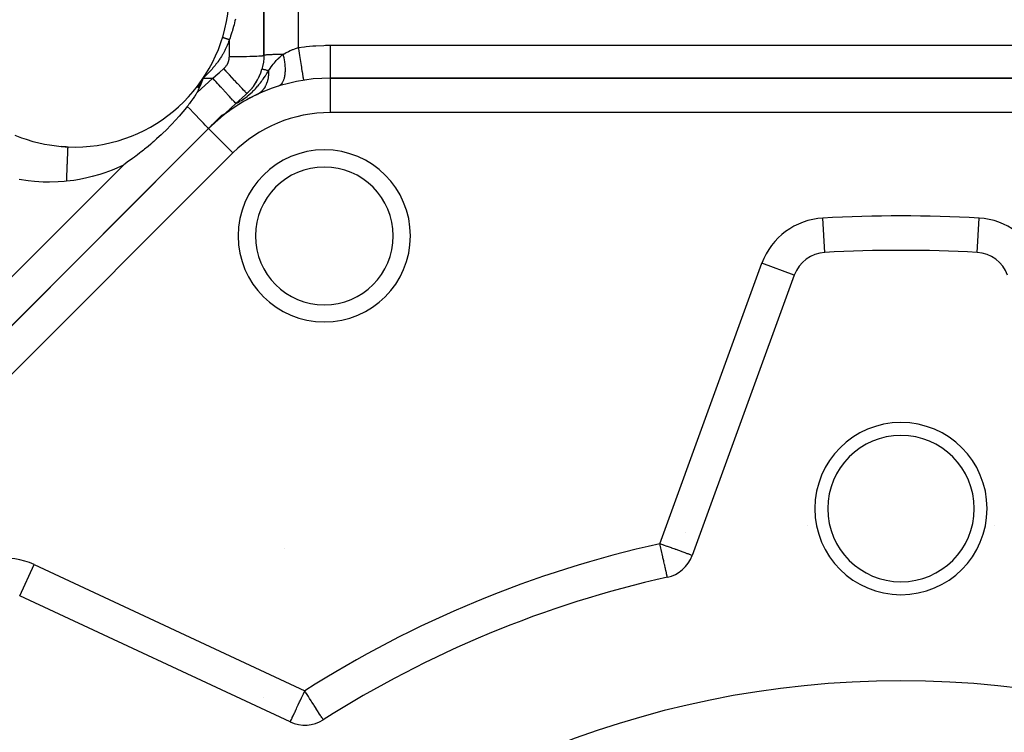
# Model space of a CAD drawing. Units: millimetres. Extents: x 24 to 1212, y -686 to 273.
# Drawn here: x 76 to 133, y -198 to -156 of the extents above; entities that cross this region are included whole.
import ezdxf

# ---------------------------------------------------------------- set-up
doc = ezdxf.new("R2010")
doc.units = ezdxf.units.MM
doc.linetypes.add('DASHED', pattern=[9.652, 8.128, -1.524])
doc.layers.add('nevidi', color=4, linetype='DASHED')

msp = doc.modelspace()

# ---------------------------------------------------------------- linework, layer by layer
at = {"color": 2}
for p, q in [((90, -158.482), (90, -132.263)), ((90, -158.481), (90, -158.482)), ((89.895, -159.277), (89.893, -159.276)), ((86.483, -159.806), (86.139, -160.338)), ((86.483, -159.806), (86.142, -160.341)), ((86.483, -159.806), (86.167, -160.36)), ((86.483, -159.806), (86.195, -160.382)), ((86.483, -159.806), (86.205, -160.39)), ((86.483, -159.806), (86.342, -160.16)), ((86.483, -159.806), (86.569, -159.703)), ((86.483, -159.806), (86.572, -159.705)), ((86.483, -159.806), (86.573, -159.706)), ((86.483, -159.806), (86.576, -159.708)), ((86.483, -159.806), (86.577, -159.708)), ((86.483, -159.806), (86.578, -159.709)), ((86.483, -159.806), (86.58, -159.711)), ((86.483, -159.806), (86.581, -159.711)), ((160.137, -159.806), (93.863, -159.806)), ((93.863, -159.806), (160.137, -159.806)), ((93.863, -159.806), (93.863, -159.808)), ((86.342, -160.16), (86.229, -160.408)), ((88.382, -161.283), (88.934, -160.778)), ((89.023, -160.698), (88.934, -160.778)), ((87.755, -161.855), (88.382, -161.283)), ((87.938, -161.688), (87.932, -161.693)), ((88.001, -161.63), (87.996, -161.635)), ((88.292, -161.365), (88.289, -161.368)), ((88.382, -161.283), (88.38, -161.284)), ((86.792, -162.734), (87.572, -161.954)), ((87.463, -162.122), (87.241, -162.324)), ((87.479, -162.107), (87.476, -162.109)), ((87.49, -162.097), (87.479, -162.107)), ((87.563, -162.03), (87.56, -162.033)), ((86.792, -162.734), (38.414, -211.112)), ((38.414, -211.112), (86.792, -162.734)), ((86.871, -162.662), (86.792, -162.734)), ((86.792, -162.734), (86.793, -162.736)), ((78.516, -163.792), (78.237, -163.777)), ((131.425, -169.928), (131.425, -169.926)), ((120.807, -171.241), (114.879, -187.527)), ((114.5, -186.173), (114.5, -186.171)), ((91.534, -197.197), (75.826, -189.873)), ((90, -195.803), (90, -195.804))]:
    msp.add_line(p, q, dxfattribs=at)
for points in [[(90, -158.481), (89.996, -158.642), (89.974, -158.882), (89.932, -159.12), (89.893, -159.276)], [(86.122, -160.637), (86.102, -160.67), (86.075, -160.714), (86.046, -160.759), (85.996, -160.836), (85.976, -160.866), (85.901, -160.977), (85.887, -160.998), (85.881, -161.006), (85.768, -161.165), (85.679, -161.284), (85.649, -161.324), (85.6, -161.387), (85.557, -161.442)], [(85.557, -161.442), (85.508, -161.506), (85.09, -162.013), (85.084, -162.02), (84.658, -162.486), (84.627, -162.518), (84.331, -162.817), (84.139, -163.003), (84.042, -163.094), (83.931, -163.196), (83.775, -163.338), (83.62, -163.475), (83.522, -163.56), (83.438, -163.632), (83.277, -163.768), (83.071, -163.936), (83.039, -163.962), (83.018, -163.979), (82.856, -164.107), (82.81, -164.143), (82.644, -164.271), (82.586, -164.315), (82.488, -164.389), (82.368, -164.478), (82.301, -164.527), (82.153, -164.634), (81.978, -164.759), (81.942, -164.784), (81.87, -164.834), (81.848, -164.85)], [(86.792, -162.734), (86.779, -162.721), (86.742, -162.683), (86.681, -162.619), (86.597, -162.531), (86.492, -162.421), (86.367, -162.29), (86.225, -162.141), (86.068, -161.977), (85.9, -161.801), (85.723, -161.615), (85.557, -161.442)], [(87.572, -161.954), (87.581, -161.95), (87.602, -161.939), (87.62, -161.93), (87.714, -161.878), (87.755, -161.855)], [(75.543, -163.115), (75.932, -163.267), (76.196, -163.358), (76.595, -163.478), (76.865, -163.549), (77.273, -163.638), (77.547, -163.687), (77.96, -163.745), (78.238, -163.773), (78.633, -163.798)], [(78.474, -163.79), (78.516, -163.792), (78.633, -163.798)]]:
    msp.add_lwpolyline(points, dxfattribs=at)
for centre, radius, start, end in [((79, -154.805), 9, 267.6632, 159.9687), ((87, -158.482), 3, 310.1122, 344.6531), ((87, -158.482), 3, 342.3553, 343.3973), ((93.863, -169.805), 10, 90, 135), ((87, -158.482), 3, 327.7586, 328.9967), ((87, -158.482), 3, 335.057, 336.197), ((87, -158.482), 3, 313.1608, 314.5961), ((87, -158.482), 3, 320.4595, 321.7964), ((93.863, -169.805), 10, 115.3123, 135), ((93.515, -168.966), 5, 0, 180), ((93.515, -168.966), 5, 180, 360), ((127, -249.805), 80, 86.82952, 93.17048), ((122.686, -171.925), 2, 93.1705, 160), ((131.314, -171.925), 2, 20, 86.8295), ((127, -184.805), 5, 0, 180), ((127, -184.805), 4.25, 0, 180), ((127, -184.805), 5, 180, 0), ((127, -184.805), 4.25, 180, 0), ((127, -184.805), 5.5, 190.2005, 190.2387), ((127, -184.805), 5.5, 349.7613, 349.7995), ((112.999, -186.843), 2, 282.5366, 340), ((127, -249.805), 62.5, 102.53656, 122.46344), ((127, -249.805), 55, 0, 180), ((92.379, -195.385), 2, 245, 302.4634)]:
    msp.add_arc(centre, radius, start, end, dxfattribs=at)
at = {"layer": 'nevidi', "color": 7, "linetype": 'Continuous'}
for p, q in [((92, -130.919), (92, -158.033)), ((90, -132.263), (90, -158.482)), ((88, -158.547), (88, -157.561)), ((93.863, -157.894), (160.137, -157.894)), ((86.122, -160.637), (87.034, -159.806)), ((86.483, -159.806), (87.034, -159.806)), ((93.863, -159.808), (93.863, -161.805)), ((160.137, -161.805), (93.863, -161.805)), ((86.793, -162.736), (88.206, -164.149)), ((88.206, -164.149), (39.828, -212.526)), ((37, -209.698), (81.848, -164.85)), ((122.575, -169.926), (122.465, -167.931)), ((131.425, -169.926), (131.535, -167.931)), ((98.09, -170.94), (98.089, -170.941)), ((112.999, -186.843), (118.927, -170.557)), ((120.807, -171.241), (118.927, -170.557)), ((91.23, -187.126), (91.229, -187.126)), ((75.827, -189.871), (76.671, -188.06)), ((76.671, -188.06), (92.379, -195.385))]:
    msp.add_line(p, q, dxfattribs=at)
for points in [[(88.35, -156.38), (88.328, -156.483), (88.273, -156.709), (88.247, -156.81), (88.188, -157.015), (88.18, -157.039), (88.175, -157.055), (88.15, -157.136), (88.072, -157.367), (88.038, -157.459), (88, -157.561)], [(88, -157.561), (87.975, -157.64), (87.958, -157.69), (87.929, -157.77), (87.91, -157.819), (87.878, -157.899), (87.858, -157.947), (87.824, -158.025), (87.802, -158.072), (87.766, -158.148), (87.742, -158.195), (87.703, -158.27), (87.678, -158.316), (87.637, -158.39), (87.61, -158.435), (87.567, -158.508), (87.539, -158.552), (87.494, -158.624), (87.465, -158.667), (87.455, -158.683), (87.417, -158.738), (87.387, -158.781), (87.338, -158.849), (87.307, -158.892), (87.255, -158.96), (87.224, -159.001), (87.17, -159.069), (87.138, -159.108), (87.082, -159.175), (87.05, -159.213), (86.993, -159.28), (86.96, -159.317), (86.901, -159.382), (86.868, -159.418), (86.808, -159.482), (86.774, -159.518), (86.713, -159.581), (86.678, -159.615), (86.616, -159.677), (86.581, -159.711), (86.518, -159.772), (86.483, -159.806)], [(87.612, -157.42), (87.612, -157.421), (87.612, -157.421), (87.613, -157.422)], [(87.614, -157.423), (87.615, -157.424), (87.615, -157.424), (87.617, -157.425), (87.617, -157.426), (87.617, -157.426), (87.619, -157.427), (87.62, -157.427), (87.62, -157.427), (87.624, -157.43), (87.624, -157.43), (87.624, -157.43), (87.627, -157.431), (87.629, -157.432), (87.629, -157.432), (87.634, -157.435), (87.634, -157.435), (87.635, -157.435), (87.64, -157.437), (87.64, -157.437), (87.64, -157.437), (87.647, -157.44), (87.647, -157.44), (87.65, -157.442), (87.655, -157.444), (87.655, -157.444), (87.655, -157.444), (87.663, -157.447), (87.663, -157.447), (87.668, -157.449), (87.672, -157.451), (87.673, -157.451), (87.675, -157.452), (87.682, -157.455), (87.683, -157.455), (87.69, -157.458), (87.693, -157.459), (87.693, -157.459), (87.698, -157.461), (87.705, -157.463), (87.705, -157.463), (87.715, -157.467), (87.717, -157.468), (87.717, -157.468), (87.724, -157.47), (87.729, -157.472), (87.73, -157.473), (87.743, -157.477), (87.743, -157.477), (87.753, -157.481), (87.757, -157.482), (87.757, -157.482), (87.771, -157.487), (87.771, -157.487), (87.774, -157.488), (87.784, -157.492), (87.786, -157.492), (87.786, -157.492), (87.801, -157.497), (87.801, -157.498), (87.806, -157.499), (87.816, -157.503), (87.817, -157.503), (87.817, -157.503), (87.832, -157.508), (87.833, -157.508), (87.84, -157.51), (87.848, -157.513), (87.849, -157.513), (87.851, -157.514), (87.865, -157.519), (87.865, -157.519), (87.875, -157.522), (87.881, -157.524), (87.881, -157.524), (87.886, -157.525), (87.897, -157.529), (87.898, -157.529), (87.91, -157.533), (87.914, -157.534), (87.914, -157.534), (87.921, -157.537), (87.93, -157.539), (87.93, -157.539), (87.945, -157.544), (87.946, -157.544), (87.946, -157.544), (87.956, -157.548), (87.962, -157.549), (87.963, -157.549), (87.978, -157.554), (87.978, -157.554), (87.98, -157.555), (87.99, -157.558), (87.994, -157.559), (87.994, -157.559), (88, -157.561)], [(91.119, -158.424), (91.157, -158.402), (91.178, -158.39), (91.279, -158.334), (91.291, -158.327), (91.301, -158.322), (91.406, -158.268), (91.429, -158.257), (91.536, -158.207), (91.547, -158.202), (91.56, -158.196), (91.673, -158.148), (91.698, -158.139), (91.812, -158.095), (91.812, -158.095), (91.837, -158.086), (91.953, -158.048), (91.979, -158.04), (92, -158.033)], [(92, -158.033), (92.367, -157.984), (92.466, -157.972), (92.855, -157.935), (92.925, -157.929), (93.025, -157.922), (93.487, -157.9), (93.588, -157.897), (93.863, -157.894)], [(92, -158.033), (92.006, -158.072), (92.006, -158.074), (92.033, -158.246), (92.047, -158.329), (92.047, -158.332), (92.074, -158.499), (92.087, -158.58), (92.087, -158.582), (92.113, -158.743), (92.125, -158.82), (92.125, -158.822), (92.15, -158.974), (92.161, -159.045), (92.161, -159.047), (92.184, -159.186), (92.195, -159.251), (92.195, -159.253), (92.215, -159.378), (92.225, -159.435), (92.225, -159.437), (92.243, -159.544), (92.251, -159.593), (92.251, -159.595), (92.266, -159.684), (92.273, -159.723), (92.273, -159.724), (92.285, -159.793), (92.29, -159.822), (92.29, -159.823), (92.299, -159.871), (92.302, -159.889), (92.302, -159.89), (92.307, -159.915), (92.309, -159.923), (92.309, -159.923), (92.31, -159.927)], [(93.863, -157.894), (93.863, -158.021), (93.863, -158.068), (93.863, -158.109), (93.863, -158.279), (93.863, -158.324), (93.863, -158.364), (93.863, -158.529), (93.863, -158.572), (93.863, -158.611), (93.863, -158.767), (93.863, -158.806), (93.863, -158.843), (93.863, -158.988), (93.863, -159.024), (93.863, -159.058), (93.863, -159.188), (93.863, -159.22), (93.863, -159.251), (93.863, -159.365), (93.863, -159.393), (93.863, -159.419), (93.863, -159.516), (93.863, -159.538), (93.863, -159.56), (93.863, -159.637), (93.863, -159.653), (93.863, -159.67), (93.863, -159.726), (93.863, -159.737), (93.863, -159.749), (93.863, -159.782), (93.863, -159.788), (93.863, -159.794), (93.863, -159.805)], [(87.674, -159.249), (87.676, -159.247), (87.682, -159.242), (87.708, -159.219), (87.713, -159.213), (87.738, -159.189), (87.743, -159.183), (87.767, -159.157), (87.772, -159.152), (87.794, -159.125), (87.799, -159.119), (87.82, -159.091), (87.824, -159.085), (87.844, -159.057), (87.848, -159.051), (87.866, -159.022), (87.87, -159.016), (87.887, -158.986), (87.891, -158.979), (87.906, -158.949), (87.909, -158.942), (87.924, -158.911), (87.927, -158.904), (87.939, -158.873), (87.942, -158.866), (87.953, -158.833), (87.956, -158.826), (87.966, -158.794), (87.968, -158.787), (87.976, -158.754), (87.978, -158.747), (87.985, -158.714), (87.986, -158.706), (87.99, -158.683), (87.991, -158.673), (87.992, -158.666), (87.996, -158.632), (87.997, -158.625), (87.999, -158.591), (87.999, -158.583), (88, -158.549), (88, -158.547)], [(88, -158.547), (88.188, -158.546), (88.221, -158.546), (88.238, -158.546), (88.453, -158.545), (88.487, -158.545), (88.503, -158.545), (88.709, -158.543), (88.743, -158.542), (88.759, -158.542), (88.953, -158.539), (88.986, -158.538), (89.001, -158.538), (89.18, -158.534), (89.211, -158.534), (89.225, -158.533), (89.385, -158.529), (89.414, -158.528), (89.426, -158.527), (89.566, -158.522), (89.592, -158.521), (89.602, -158.521), (89.719, -158.515), (89.74, -158.514), (89.748, -158.514), (89.84, -158.507), (89.857, -158.506), (89.863, -158.506), (89.928, -158.499), (89.94, -158.498), (89.944, -158.497), (89.982, -158.491), (89.988, -158.489), (89.99, -158.489), (90, -158.482)], [(91.119, -158.424), (91.079, -158.425), (91.047, -158.425), (90.925, -158.428), (90.85, -158.429), (90.82, -158.43), (90.71, -158.433), (90.642, -158.435), (90.615, -158.436), (90.517, -158.439), (90.458, -158.441), (90.434, -158.442), (90.351, -158.446), (90.302, -158.448), (90.281, -158.449), (90.215, -158.453), (90.176, -158.456), (90.16, -158.457), (90.111, -158.461), (90.083, -158.464), (90.072, -158.465), (90.04, -158.469), (90.024, -158.472), (90.018, -158.474), (90.004, -158.478), (90, -158.481)], [(90.277, -159.382), (90.28, -159.377), (90.318, -159.322), (90.33, -159.305), (90.373, -159.241), (90.385, -159.224), (90.393, -159.212), (90.436, -159.153), (90.446, -159.137), (90.492, -159.075), (90.552, -158.995), (90.563, -158.981), (90.592, -158.943), (90.603, -158.929), (90.615, -158.915), (90.673, -158.845), (90.684, -158.831), (90.722, -158.788), (90.798, -158.706), (90.81, -158.693), (90.845, -158.658), (90.85, -158.653), (90.856, -158.647), (90.93, -158.578), (90.943, -158.566), (90.99, -158.525), (91.07, -158.46), (91.079, -158.454), (91.084, -158.45), (91.119, -158.424)], [(91.119, -158.424), (91.133, -158.483), (91.145, -158.539), (91.161, -158.615), (91.168, -158.65), (91.182, -158.731), (91.189, -158.769), (91.2, -158.843), (91.207, -158.895), (91.216, -158.973), (91.218, -158.993), (91.225, -159.065), (91.23, -159.131), (91.233, -159.205), (91.233, -159.208), (91.235, -159.276), (91.235, -159.354), (91.234, -159.411), (91.234, -159.423), (91.231, -159.474), (91.224, -159.56), (91.22, -159.598), (91.217, -159.623), (91.212, -159.656), (91.196, -159.746), (91.192, -159.767), (91.184, -159.802), (91.179, -159.819), (91.152, -159.908), (91.149, -159.916), (91.134, -159.956), (91.133, -159.96), (91.094, -160.042), (91.093, -160.045), (91.073, -160.078), (91.07, -160.083), (91.026, -160.144), (91.018, -160.152), (91.001, -160.172), (90.991, -160.181), (90.946, -160.22), (90.931, -160.23), (90.918, -160.238), (90.9, -160.248), (90.856, -160.268), (90.842, -160.273)], [(87.034, -159.806), (87.038, -159.802), (87.354, -159.527), (87.423, -159.468), (87.674, -159.249)], [(89.023, -160.698), (89.013, -160.69), (89.012, -160.689), (89.009, -160.686), (88.979, -160.657), (88.976, -160.654), (88.971, -160.649), (88.922, -160.598), (88.918, -160.594), (88.91, -160.586), (88.843, -160.515), (88.837, -160.508), (88.827, -160.498), (88.742, -160.408), (88.735, -160.4), (88.724, -160.388), (88.623, -160.28), (88.615, -160.271), (88.601, -160.256), (88.486, -160.133), (88.477, -160.123), (88.462, -160.106), (88.335, -159.969), (88.325, -159.958), (88.308, -159.94), (88.172, -159.792), (88.161, -159.781), (88.144, -159.762), (88, -159.605), (87.989, -159.593), (87.971, -159.573), (87.822, -159.411), (87.811, -159.399), (87.792, -159.378), (87.674, -159.249)], [(88.382, -161.283), (88.466, -161.238), (88.493, -161.223), (88.498, -161.22), (88.585, -161.17), (88.616, -161.151), (88.702, -161.098), (88.732, -161.079), (88.815, -161.023), (88.829, -161.013), (88.844, -161.003), (88.928, -160.942), (88.956, -160.921), (89.034, -160.861), (89.06, -160.84), (89.131, -160.781), (89.145, -160.769), (89.156, -160.76), (89.228, -160.697), (89.252, -160.675), (89.319, -160.612), (89.343, -160.59), (89.407, -160.526), (89.429, -160.503), (89.438, -160.494), (89.491, -160.439), (89.512, -160.417), (89.569, -160.355), (89.588, -160.332), (89.644, -160.268), (89.664, -160.245), (89.709, -160.191), (89.715, -160.183), (89.722, -160.175), (89.733, -160.161), (89.784, -160.097), (89.801, -160.075), (89.849, -160.013), (89.865, -159.991), (89.912, -159.927), (89.928, -159.905), (89.961, -159.858), (89.972, -159.843), (89.987, -159.821), (90.029, -159.761), (90.043, -159.74), (90.082, -159.682), (90.096, -159.662), (90.136, -159.601), (90.15, -159.58), (90.164, -159.558), (90.187, -159.521), (90.201, -159.501), (90.202, -159.5), (90.237, -159.445), (90.249, -159.425), (90.277, -159.382)], [(90.277, -159.382), (90.278, -159.471), (90.278, -159.483), (90.278, -159.493), (90.276, -159.539), (90.271, -159.62), (90.27, -159.641), (90.268, -159.653), (90.262, -159.708), (90.254, -159.764), (90.251, -159.784), (90.245, -159.818), (90.235, -159.87), (90.227, -159.903), (90.222, -159.922), (90.209, -159.975), (90.194, -160.024), (90.19, -160.035), (90.184, -160.054), (90.159, -160.123), (90.143, -160.16), (90.14, -160.169), (90.136, -160.178), (90.096, -160.26), (90.087, -160.278), (90.078, -160.294), (90.073, -160.302), (90.021, -160.386), (90.021, -160.386), (90.011, -160.401), (89.994, -160.424), (89.947, -160.485), (89.936, -160.498), (89.935, -160.499), (89.905, -160.533), (89.865, -160.573), (89.852, -160.585), (89.838, -160.598), (89.804, -160.627), (89.775, -160.651), (89.761, -160.661), (89.731, -160.683), (89.694, -160.707), (89.678, -160.717), (89.664, -160.726), (89.616, -160.752), (89.587, -160.766)], [(90.277, -159.382), (90.222, -159.367), (90.184, -159.356), (90.14, -159.344), (90.091, -159.331), (90.063, -159.323), (90.029, -159.313), (89.992, -159.303), (89.973, -159.298), (89.95, -159.292), (89.926, -159.285), (89.916, -159.283), (89.905, -159.279), (89.895, -159.277)], [(88.382, -161.283), (88.377, -161.277), (88.374, -161.273), (88.37, -161.269), (88.349, -161.246), (88.342, -161.238), (88.334, -161.23), (88.297, -161.189), (88.286, -161.177), (88.274, -161.164), (88.222, -161.107), (88.207, -161.091), (88.192, -161.075), (88.125, -161.001), (88.107, -160.981), (88.09, -160.962), (88.009, -160.873), (87.987, -160.85), (87.968, -160.829), (87.874, -160.726), (87.85, -160.7), (87.829, -160.677), (87.725, -160.563), (87.699, -160.534), (87.676, -160.509), (87.563, -160.385), (87.535, -160.354), (87.512, -160.329), (87.391, -160.197), (87.362, -160.165), (87.339, -160.14), (87.213, -160.002), (87.183, -159.969), (87.16, -159.944), (87.034, -159.806)], [(86.342, -160.16), (86.231, -160.41), (86.122, -160.637)], [(78.551, -165.796), (78.553, -165.763), (78.554, -165.724), (78.555, -165.72), (78.556, -165.684), (78.558, -165.646), (78.558, -165.639), (78.559, -165.603), (78.561, -165.558), (78.562, -165.54), (78.563, -165.521), (78.565, -165.476), (78.565, -165.46), (78.566, -165.438), (78.568, -165.393), (78.569, -165.355), (78.57, -165.353), (78.571, -165.31), (78.573, -165.272), (78.573, -165.271), (78.575, -165.226), (78.576, -165.188), (78.577, -165.164), (78.578, -165.143), (78.58, -165.105), (78.581, -165.083), (78.581, -165.061), (78.583, -165.023), (78.585, -164.978), (78.585, -164.977), (78.586, -164.942), (78.588, -164.898), (78.588, -164.897), (78.59, -164.861), (78.591, -164.818), (78.592, -164.795), (78.593, -164.782), (78.595, -164.739), (78.595, -164.719), (78.596, -164.704), (78.598, -164.663), (78.599, -164.629), (78.599, -164.621), (78.601, -164.589), (78.602, -164.556), (78.602, -164.55), (78.604, -164.517), (78.605, -164.485), (78.606, -164.459), (78.607, -164.447), (78.608, -164.416), (78.609, -164.394), (78.609, -164.38), (78.61, -164.351), (78.612, -164.317), (78.612, -164.311), (78.613, -164.289), (78.614, -164.256), (78.614, -164.252), (78.615, -164.23), (78.617, -164.199), (78.617, -164.18), (78.618, -164.174), (78.619, -164.146), (78.62, -164.129), (78.62, -164.123), (78.621, -164.096), (78.622, -164.075), (78.622, -164.067), (78.623, -164.05), (78.624, -164.03), (78.624, -164.024), (78.624, -164.008), (78.625, -163.99), (78.626, -163.974), (78.626, -163.97), (78.627, -163.954), (78.627, -163.94), (78.627, -163.935), (78.628, -163.921), (78.629, -163.905), (78.629, -163.901), (78.629, -163.893), (78.63, -163.879), (78.63, -163.876), (78.63, -163.868), (78.631, -163.856), (78.631, -163.848), (78.631, -163.847), (78.631, -163.838), (78.632, -163.831)], [(78.632, -163.83), (78.632, -163.823), (78.632, -163.817), (78.632, -163.814), (78.632, -163.811), (78.633, -163.807), (78.633, -163.806), (78.633, -163.804), (78.633, -163.801), (78.633, -163.799)], [(81.848, -164.85), (81.475, -165.023), (81.187, -165.143), (80.773, -165.298), (80.473, -165.398), (80.043, -165.522), (79.733, -165.598), (79.293, -165.689), (78.973, -165.742), (78.551, -165.796)], [(78.551, -165.796), (78.408, -165.811), (78.062, -165.836), (77.547, -165.85), (77.194, -165.843), (76.676, -165.808), (76.323, -165.769), (75.804, -165.687)], [(113.433, -188.795), (113.433, -188.792), (113.432, -188.787), (113.432, -188.787), (113.43, -188.78), (113.429, -188.777), (113.427, -188.767), (113.423, -188.748), (113.422, -188.744), (113.416, -188.715), (113.411, -188.696), (113.405, -188.667), (113.402, -188.656), (113.387, -188.586), (113.381, -188.557), (113.376, -188.536), (113.356, -188.447), (113.349, -188.417), (113.319, -188.282), (113.317, -188.273), (113.312, -188.248), (113.278, -188.095), (113.269, -188.053), (113.231, -187.887), (113.221, -187.838), (113.181, -187.662), (113.172, -187.62), (113.169, -187.604), (113.129, -187.424), (113.113, -187.356), (113.073, -187.176), (113.056, -187.099), (113.017, -186.923), (112.999, -186.843)], [(114.879, -187.527), (114.864, -187.522), (114.862, -187.521), (114.819, -187.506), (114.811, -187.503), (114.744, -187.478), (114.728, -187.473), (114.64, -187.44), (114.614, -187.431), (114.594, -187.424), (114.506, -187.392), (114.471, -187.379), (114.343, -187.332), (114.301, -187.317), (114.153, -187.263), (114.108, -187.247), (113.939, -187.185), (113.914, -187.176), (113.895, -187.169), (113.703, -187.099), (113.666, -187.086), (113.451, -187.007), (113.425, -186.998), (113.219, -186.923), (113.187, -186.912), (113.176, -186.907), (112.999, -186.843)], [(91.534, -197.197), (91.535, -197.195), (91.538, -197.187), (91.541, -197.181), (91.546, -197.172), (91.557, -197.147), (91.564, -197.132), (91.565, -197.13), (91.575, -197.109), (91.601, -197.052), (91.601, -197.052), (91.63, -196.992), (91.64, -196.97), (91.653, -196.942), (91.697, -196.848), (91.706, -196.827), (91.717, -196.804), (91.786, -196.656), (91.793, -196.64), (91.794, -196.639), (91.88, -196.454), (91.891, -196.431), (91.927, -196.355), (91.976, -196.248), (91.996, -196.205), (92.079, -196.027), (92.107, -195.967), (92.128, -195.924), (92.188, -195.795), (92.223, -195.719), (92.3, -195.555), (92.341, -195.465), (92.379, -195.385)], [(93.452, -197.072), (93.45, -197.068), (93.447, -197.064), (93.442, -197.056), (93.427, -197.033), (93.424, -197.027), (93.404, -196.996), (93.401, -196.992), (93.382, -196.961), (93.371, -196.944), (93.324, -196.87), (93.321, -196.866), (93.297, -196.827), (93.258, -196.767), (93.244, -196.744), (93.177, -196.639), (93.166, -196.622), (93.151, -196.598), (93.044, -196.431), (93.044, -196.431), (93.035, -196.416), (92.926, -196.244), (92.901, -196.206), (92.858, -196.138), (92.797, -196.042), (92.749, -195.967), (92.661, -195.828), (92.635, -195.787), (92.592, -195.719), (92.52, -195.606), (92.43, -195.465), (92.379, -195.385)]]:
    msp.add_lwpolyline(points, dxfattribs=at)
for centre, radius, start, end in [((93.863, -169.805), 8, 90, 135), ((93.515, -168.966), 4, 0, 180), ((122.686, -171.925), 4, 93.1705, 160), ((127, -249.805), 82, 86.82952, 93.17048), ((131.314, -171.925), 4, 20, 86.8295), ((93.515, -168.966), 4, 180, 0), ((127, -249.805), 64.5, 102.53656, 122.46344), ((74.981, -191.685), 4, 65, 131.8295)]:
    msp.add_arc(centre, radius, start, end, dxfattribs=at)

doc.saveas('drawing.dxf')
